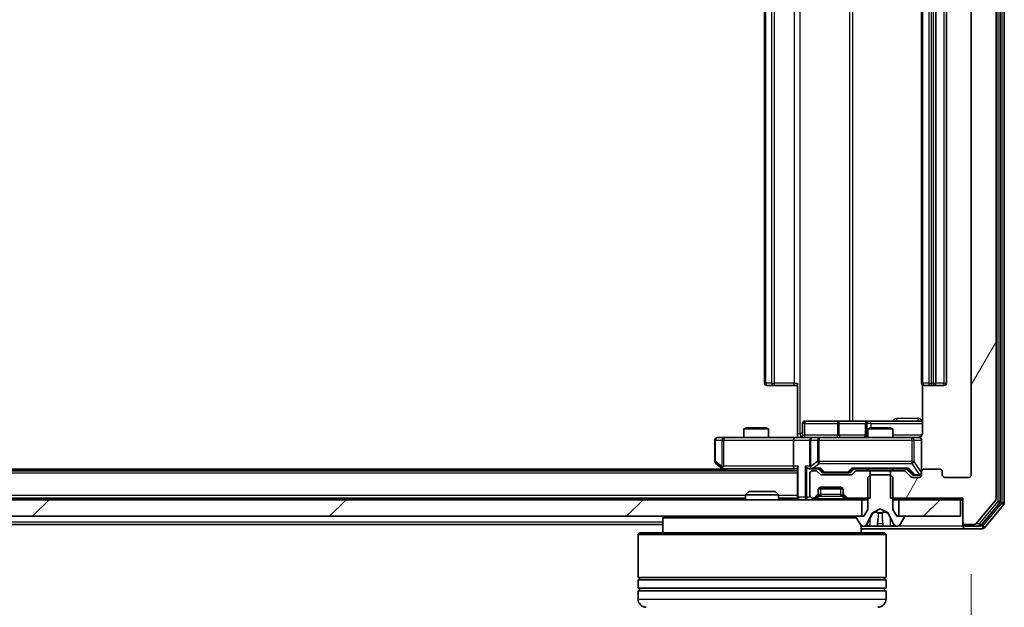
# Model space of a CAD drawing. Units: millimetres. Extents: x 0 to 10086, y 0 to 2248.
# Drawn here: x 1769 to 1888, y 211 to 282 of the extents above; entities that cross this region are included whole.
import ezdxf

# ---------------------------------------------------------------- set-up
doc = ezdxf.new("R2010")
doc.units = ezdxf.units.MM
doc.header["$LTSCALE"] = 0.666667
doc.layers.get('Defpoints').update_dxf_attribs({"lineweight": 25})
for name, color, linetype, lineweight in [('Dimension (ISO)', 7, 'Continuous', 18), ('Dimension (ISO) @ 1', 7, 'Continuous', 18), ('Visible (ISO)', 7, 'Continuous', 35), ('Visible Narrow (ISO)', 7, 'Continuous', 25)]:
    doc.layers.add(name, color=color, linetype=linetype, lineweight=lineweight)
doc.layers.add('Hatch (ISO)', color=1, linetype='Continuous', lineweight=18, true_color=0xff0000)
doc.styles.add('Note Text (TK)', font='MS PGothic.ttf')
doc.dimstyles.new('Default - Method 1b (TK)', dxfattribs={"dimscale": 0.666667, "dimtxt": 2.5, "dimasz": 2.5, "dimexe": 1, "dimexo": 1.5, "dimgap": 1, "dimtad": 1, "dimtoh": 1, "dimrnd": 1e-08, "dimdsep": 46, "dimtxsty": 'Note Text (TK)', "dimcen": 0.09, "dimdle": 5, "dimclrd": 100, "dimclre": 100, "dimclrt": 7, "dimadec": 1, "dimazin": 1, "dimtfac": 1, "dimtmove": 0, "dimatfit": 3, "dimfxl": 0, "dimtolj": 1, "dimlwd": -1, "dimlwe": -1, "dimarcsym": 0})
pattern_1 = [(45, (154.667, -64), (-17.9605, 17.9605), [])]

# ---------------------------------------------------------------- blocks, each defined once
blk = doc.blocks.new('*D32')
at = {"layer": 'Defpoints', "color": 0, "transparency": 16777216}
for p in [(1291.61, 227.35), (1883.61, 227.35), (1883.61, 131.35)]:
    blk.add_point(p, dxfattribs=at)
at = {"layer": 'Dimension (ISO)', "color": 100, "transparency": 16777216}
for p, q in [((1291.61, 215.35), (1291.61, 123.35)), ((1883.61, 215.35), (1883.61, 123.35)), ((1311.61, 131.35), (1863.61, 131.35))]:
    blk.add_line(p, q, dxfattribs=at)
for points in [[(1311.61, 134.68), (1311.61, 128.01), (1291.61, 131.35)], [(1863.61, 134.68), (1863.61, 128.01), (1883.61, 131.35)]]:
    blk.add_solid(points, dxfattribs=at)
at = {"layer": 'Dimension (ISO)', "color": 7, "transparency": 16777216, "insert": (1567.27, 149.35), "char_height": 20, "attachment_point": 4, "style": 'Note Text (TK)'}
blk.add_mtext('\\A1;592', dxfattribs=at)

msp = doc.modelspace()

# ---------------------------------------------------------------- hatches: boundary and pattern name
at = {"layer": 'Hatch (ISO)'}
h = msp.add_hatch(dxfattribs=at)
h.set_pattern_fill('ANSI31', color=256, scale=203.2, angle=14.9999778, style=0)
h.set_pattern_definition([(60, (154.667, -64), (-21.99704, 12.7), [])])
edge = h.paths.add_edge_path()
edge.add_line((1873.84162, 349.64641), (1873.84162, 346.34641))
edge.add_line((1873.84162, 346.34641), (1875.43785, 346.34641))
edge.add_ellipse((1875.43785, 346.64641), major_axis=(0.3, 0), ratio=1, start_angle=270, end_angle=315)
edge.add_line((1875.64999, 346.43427), (1876.27425, 347.05854))
edge.add_ellipse((1876.48638, 346.84641), major_axis=(0.21213, 0.21213), ratio=1, start_angle=45, end_angle=90, ccw=False)
edge.add_line((1876.48638, 347.14641), (1877.31212, 347.14641))
edge.add_ellipse((1877.31212, 346.84641), major_axis=(0.3, 0), ratio=1, start_angle=0, end_angle=90, ccw=False)
edge.add_line((1877.61212, 346.84641), (1877.61212, 346.44641))
edge.add_ellipse((1877.91212, 346.44641), major_axis=(0, -0.3), ratio=1, start_angle=270, end_angle=360)
edge.add_line((1877.91212, 346.14641), (1879.81212, 346.14641))
edge.add_ellipse((1879.81212, 346.44641), major_axis=(0.3, 0), ratio=1, start_angle=270, end_angle=360)
edge.add_line((1880.11212, 346.44641), (1880.11212, 346.84641))
edge.add_ellipse((1880.41212, 346.84641), major_axis=(0, 0.3), ratio=1, start_angle=0, end_angle=90, ccw=False)
edge.add_line((1880.41212, 347.14641), (1883.31212, 347.14641))
edge.add_ellipse((1883.31212, 346.84641), major_axis=(0.3, 0), ratio=1, start_angle=0, end_angle=90, ccw=False)
edge.add_line((1883.61212, 346.84641), (1883.61212, 227.34641))
edge.add_ellipse((1883.31212, 227.34641), major_axis=(0, -0.3), ratio=1, start_angle=0, end_angle=90, ccw=False)
edge.add_line((1883.31212, 227.04641), (1880.41212, 227.04641))
edge.add_ellipse((1880.41212, 227.34641), major_axis=(-0.3, 0), ratio=1, start_angle=0, end_angle=90, ccw=False)
edge.add_line((1880.11212, 227.34641), (1880.11212, 227.74641))
edge.add_ellipse((1879.81212, 227.74641), major_axis=(0, 0.3), ratio=1, start_angle=270, end_angle=360)
edge.add_line((1879.81212, 228.04641), (1877.91212, 228.04641))
edge.add_ellipse((1877.91212, 227.74641), major_axis=(-0.3, 0), ratio=1, start_angle=270, end_angle=360)
edge.add_line((1877.61212, 227.74641), (1877.61212, 227.34641))
edge.add_ellipse((1877.31212, 227.34641), major_axis=(0, -0.3), ratio=1, start_angle=0, end_angle=90, ccw=False)
edge.add_line((1877.31212, 227.04641), (1876.48638, 227.04641))
edge.add_ellipse((1876.48638, 227.34641), major_axis=(-0.3, 0), ratio=1, start_angle=45, end_angle=90, ccw=False)
edge.add_line((1876.27425, 227.13427), (1875.64999, 227.75854))
edge.add_ellipse((1875.43785, 227.54641), major_axis=(-0.21213, 0.21213), ratio=1, start_angle=270, end_angle=315)
edge.add_line((1875.43785, 227.84641), (1873.84162, 227.84641))
edge.add_line((1873.84162, 227.84641), (1873.84162, 224.54641))
edge.add_line((1873.84162, 224.54641), (1882.61212, 224.54641))
edge.add_line((1882.61212, 224.54641), (1882.61212, 221.64641))
edge.add_ellipse((1882.91212, 221.64641), major_axis=(0, -0.3), ratio=1, start_angle=270, end_angle=360)
edge.add_line((1882.91212, 221.34641), (1883.97161, 221.34641))
edge.add_ellipse((1883.97161, 221.64641), major_axis=(0.3, 0), ratio=1, start_angle=270, end_angle=320.1944289)
edge.add_line((1884.20207, 221.45435), (1886.54259, 224.26297))
edge.add_ellipse((1886.31212, 224.45502), major_axis=(0.19206, 0.23047), ratio=1, start_angle=270, end_angle=309.8055711)
edge.add_line((1886.61212, 224.45502), (1886.61212, 349.73779))
edge.add_ellipse((1886.31212, 349.73779), major_axis=(0, 0.3), ratio=1, start_angle=270, end_angle=309.8055711)
edge.add_line((1886.54259, 349.92985), (1884.20207, 352.73846))
edge.add_ellipse((1883.97161, 352.54641), major_axis=(-0.19206, 0.23047), ratio=1, start_angle=270, end_angle=320.1944289)
edge.add_line((1883.97161, 352.84641), (1882.91212, 352.84641))
edge.add_ellipse((1882.91212, 352.54641), major_axis=(-0.3, 0), ratio=1, start_angle=270, end_angle=360)
edge.add_line((1882.61212, 352.54641), (1882.61212, 349.64641))
edge.add_line((1882.61212, 349.64641), (1873.84162, 349.64641))
h = msp.add_hatch(dxfattribs=at)
h.set_pattern_fill('ANSI31', color=256, scale=203.2, style=0)
h.set_pattern_definition(pattern_1)
h.paths.add_polyline_path([(1870.36212, 222.34641), (1870.36212, 224.34641), (1304.86212, 224.34641), (1304.86212, 222.34641)])
h = msp.add_hatch(dxfattribs=at)
h.set_pattern_fill('ANSI31', color=256, scale=203.2, style=0)
h.set_pattern_definition(pattern_1)
h.paths.add_polyline_path([(1882.31212, 222.34641), (1882.31212, 224.34641), (1874.86212, 224.34641), (1874.86212, 222.34641)])

# ---------------------------------------------------------------- linework, layer by layer
at = {"layer": 'Visible (ISO)'}
for p, q in [((1887.61212, 223.95502), (1887.61212, 350.23779)), ((1886.61212, 224.45502), (1886.61212, 349.73779)), ((1887.11212, 224.13605), (1887.11212, 350.05677)), ((1883.61212, 346.84641), (1883.61212, 227.34641)), ((1858.61212, 335.74641), (1858.61212, 238.44641)), ((1877.61212, 335.74641), (1877.61212, 238.44641)), ((1879.31212, 238.44641), (1879.31212, 335.74641)), ((1880.61212, 238.44641), (1880.61212, 335.74641)), ((1862.61212, 232.34641), (1862.61212, 238.44641)), ((1877.70194, 238.23234), (1877.70194, 232.34641)), ((1858.9707, 238.14641), (1858.91212, 238.14641)), ((1858.9707, 238.14641), (1859.6778, 238.14641)), ((1859.81923, 238.14641), (1859.6778, 238.14641)), ((1859.81923, 238.14641), (1862.19791, 238.14641)), ((1862.61212, 238.14641), (1862.19791, 238.14641)), ((1877.9707, 238.14641), (1877.91212, 238.14641)), ((1877.9707, 238.14641), (1878.6778, 238.14641)), ((1878.81923, 238.14641), (1878.6778, 238.14641)), ((1878.81923, 238.14641), (1879.01212, 238.14641)), ((1879.01212, 238.14641), (1880.31212, 238.14641)), ((1863.21343, 232.14641), (1863.21343, 233.54641)), ((1867.44307, 233.84641), (1863.51343, 233.84641)), ((1871.11759, 233.84641), (1867.44307, 233.84641)), ((1870.81759, 233.54641), (1870.81759, 232.14641)), ((1871.28916, 233.84641), (1871.11759, 233.84641)), ((1877.70194, 233.84641), (1871.28916, 233.84641)), ((1856.41884, 233.04641), (1856.11212, 232.89304)), ((1859.11212, 232.89304), (1856.11212, 232.89304)), ((1856.11212, 231.84641), (1856.11212, 232.89304)), ((1856.41884, 233.04641), (1858.80539, 233.04641)), ((1858.80539, 233.04641), (1859.11212, 232.89304)), ((1859.11212, 231.84641), (1859.11212, 232.89304)), ((1862.61212, 232.34641), (1862.61212, 231.85415)), ((1871.41884, 233.04641), (1871.11212, 232.89304)), ((1874.11212, 232.89304), (1871.11212, 232.89304)), ((1871.11212, 231.84641), (1871.11212, 232.89304)), ((1871.41884, 233.04641), (1873.80539, 233.04641)), ((1873.80539, 233.04641), (1874.11212, 232.89304)), ((1874.11212, 231.84641), (1874.11212, 232.89304)), ((1852.61212, 231.54641), (1852.61212, 228.94641)), ((1853.67552, 231.84641), (1852.91212, 231.84641)), ((1862.23638, 231.84641), (1853.67552, 231.84641)), ((1862.11212, 231.54641), (1862.11212, 228.39641)), ((1862.23638, 231.84641), (1864.41212, 231.84641)), ((1864.11212, 231.54641), (1864.11212, 228.39641)), ((1865.23034, 231.84641), (1864.41212, 231.84641)), ((1876.42671, 231.84641), (1865.23034, 231.84641)), ((1877.31212, 231.84641), (1876.42671, 231.84641)), ((1877.61212, 227.74641), (1877.61212, 231.54641)), ((1852.73212, 228.70641), (1853.46545, 228.15641)), ((1862.61212, 227.84641), (1312.61212, 227.84641)), ((1853.61212, 228.04641), (1321.61212, 228.04641)), ((1853.46545, 228.15641), (1853.87879, 227.84641)), ((1853.67552, 228.39641), (1853.51991, 228.2408)), ((1853.64545, 228.09641), (1862.23638, 228.09641)), ((1862.23638, 228.09641), (1862.61212, 228.09641)), ((1862.61212, 228.18427), (1862.61212, 224.64641)), ((1864.03638, 228.09641), (1864.41212, 228.09641)), ((1864.11212, 227.54641), (1864.11212, 224.84641)), ((1864.41212, 228.09641), (1865.28821, 228.09641)), ((1864.78785, 227.84641), (1864.41212, 227.84641)), ((1865.32425, 227.43427), (1864.99999, 227.75854)), ((1865.52424, 227.68429), (1865.11212, 228.09641)), ((1865.73641, 227.59641), (1865.87983, 227.59641)), ((1865.87983, 227.59641), (1868.69441, 227.59641)), ((1868.69441, 227.59641), (1868.83782, 227.59641)), ((1869.05, 227.68429), (1869.46212, 228.09641)), ((1869.57425, 227.75854), (1869.24999, 227.43427)), ((1869.28602, 228.09641), (1875.93821, 228.09641)), ((1871.38262, 227.84641), (1869.78638, 227.84641)), ((1871.11212, 227.84641), (1871.11212, 228.09641)), ((1871.38262, 224.54641), (1871.38262, 227.84641)), ((1871.38262, 227.84641), (1873.84162, 227.84641)), ((1875.43785, 227.84641), (1873.84162, 227.84641)), ((1873.84162, 227.84641), (1873.84162, 224.54641)), ((1874.11212, 227.84641), (1874.11212, 228.09641)), ((1876.27425, 227.13427), (1875.64999, 227.75854)), ((1875.76212, 228.09641), (1876.47424, 227.38429)), ((1877.61212, 227.74641), (1877.61212, 227.34641)), ((1879.81212, 228.04641), (1877.91212, 228.04641)), ((1880.11212, 227.34641), (1880.11212, 227.74641)), ((1869.03785, 227.34641), (1865.53638, 227.34641)), ((1871.41212, 227.34641), (1871.11212, 227.04641)), ((1871.11212, 227.04641), (1871.11212, 223.14641)), ((1873.81212, 227.34641), (1871.41212, 227.34641)), ((1874.11212, 227.04641), (1873.81212, 227.34641)), ((1874.11212, 223.14641), (1874.11212, 227.04641)), ((1877.31212, 227.04641), (1876.48638, 227.04641)), ((1876.68641, 227.29641), (1876.82292, 227.29641)), ((1876.82292, 227.29641), (1877.31212, 227.29641)), ((1883.31212, 227.04641), (1880.41212, 227.04641)), ((1856.74153, 225.34641), (1856.31212, 224.91689)), ((1856.74153, 225.34641), (1859.8827, 225.34641)), ((1859.8827, 225.34641), (1860.31212, 224.91689)), ((1865.11212, 225.17067), (1865.11212, 225.54641)), ((1865.11212, 224.97067), (1865.11212, 225.17067)), ((1865.12928, 225.64641), (1868.09496, 225.64641)), ((1865.41212, 225.84641), (1867.81212, 225.84641)), ((1868.11212, 225.54641), (1868.11212, 225.17067)), ((1868.11212, 225.17067), (1868.11212, 224.97067)), ((1870.36212, 224.34641), (1304.86212, 224.34641)), ((1856.31212, 224.54641), (1318.91212, 224.54641)), ((1860.31212, 224.91689), (1856.31212, 224.91689)), ((1856.31212, 224.34641), (1856.31212, 224.91689)), ((1860.31212, 224.34641), (1860.31212, 224.91689)), ((1862.61212, 224.54641), (1860.31212, 224.54641)), ((1862.61212, 224.54641), (1862.61212, 224.64641)), ((1862.61212, 224.54641), (1862.61212, 224.34641)), ((1864.41212, 224.54641), (1864.48785, 224.54641)), ((1864.69999, 224.63427), (1865.02425, 224.95854)), ((1864.69999, 224.43427), (1865.02425, 224.75854)), ((1865.02425, 224.75854), (1865.0447, 224.77898)), ((1868.17954, 224.77898), (1868.19999, 224.75854)), ((1868.19999, 224.95854), (1868.52425, 224.63427)), ((1868.19999, 224.75854), (1868.52425, 224.43427)), ((1868.73638, 224.54641), (1871.38262, 224.54641)), ((1870.36212, 222.34641), (1870.36212, 224.34641)), ((1870.36212, 224.34641), (1871.11212, 224.34641)), ((1873.84162, 224.54641), (1882.61212, 224.54641)), ((1874.11212, 224.34641), (1874.86212, 224.34641)), ((1882.31212, 224.34641), (1874.86212, 224.34641)), ((1874.86212, 224.34641), (1874.86212, 222.34641)), ((1882.31212, 222.34641), (1882.31212, 224.34641)), ((1882.31212, 224.34641), (1882.61212, 224.34641)), ((1882.61212, 224.54641), (1882.61212, 221.64641)), ((1884.20207, 221.45435), (1886.54259, 224.26297)), ((1884.80122, 221.25435), (1887.04259, 223.94399)), ((1871.11212, 223.14641), (1870.61212, 222.34641)), ((1870.99994, 221.42415), (1871.64332, 222.7207)), ((1871.66464, 222.74262), (1872.61212, 223.24641)), ((1872.61212, 223.24641), (1873.5596, 222.74262)), ((1873.58092, 222.7207), (1874.22429, 221.42415)), ((1874.61212, 222.34641), (1874.11212, 223.14641)), ((1885.20207, 220.95435), (1887.54259, 223.76297)), ((1304.86212, 222.34641), (1870.36212, 222.34641)), ((1846.51212, 222.34641), (1846.31212, 222.14641)), ((1869.72111, 222.14641), (1846.31212, 222.14641)), ((1846.31212, 222.14641), (1846.31212, 220.34641)), ((1869.71212, 222.24641), (1869.71212, 222.20569)), ((1869.74443, 222.0967), (1870.30297, 221.23741)), ((1870.61212, 222.34641), (1869.81212, 222.34641)), ((1875.41212, 222.34641), (1874.61212, 222.34641)), ((1874.86212, 222.34641), (1882.31212, 222.34641)), ((1874.92127, 221.23741), (1875.47981, 222.0967)), ((1875.51212, 222.20569), (1875.51212, 222.24641)), ((1882.61212, 221.64641), (1882.61212, 221.44641)), ((1846.31212, 221.34641), (1589.99212, 221.34641)), ((1843.51212, 220.34641), (1843.31212, 220.14641)), ((1843.51212, 220.34641), (1873.11212, 220.34641)), ((1870.31212, 221.22448), (1870.31212, 220.34641)), ((1870.31212, 220.84641), (1882.91212, 220.84641)), ((1870.47066, 221.14641), (1870.55206, 221.14641)), ((1870.55206, 221.14641), (1870.58939, 221.14641)), ((1870.58939, 221.14641), (1871.36892, 221.14641)), ((1872.20807, 221.14641), (1871.36892, 221.14641)), ((1872.20807, 221.14641), (1872.22167, 221.14641)), ((1872.22167, 221.14641), (1873.00256, 221.14641)), ((1873.00256, 221.14641), (1873.01617, 221.14641)), ((1873.85532, 221.14641), (1873.01617, 221.14641)), ((1873.11212, 220.34641), (1873.31212, 220.14641)), ((1873.85532, 221.14641), (1874.63484, 221.14641)), ((1874.63484, 221.14641), (1874.67218, 221.14641)), ((1874.67218, 221.14641), (1874.75358, 221.14641)), ((1882.61212, 221.14641), (1882.61212, 221.44641)), ((1882.91212, 221.34641), (1883.97161, 221.34641)), ((1882.91212, 221.14641), (1884.57075, 221.14641)), ((1882.91212, 220.84641), (1884.97161, 220.84641)), ((1873.31212, 220.14641), (1843.31212, 220.14641)), ((1843.31212, 220.14641), (1843.31212, 214.94641)), ((1873.31212, 220.14641), (1873.31212, 214.94641)), ((1873.31212, 214.94641), (1843.31212, 214.94641)), ((1843.31212, 214.64641), (1873.31212, 214.64641)), ((1843.31212, 214.64641), (1843.31212, 213.64641)), ((1843.51212, 214.64641), (1843.51212, 214.94641)), ((1873.11212, 214.64641), (1873.11212, 214.94641)), ((1873.31212, 214.64641), (1873.31212, 213.64641)), ((1873.31212, 213.64641), (1843.31212, 213.64641)), ((1843.31212, 213.34641), (1873.31212, 213.34641)), ((1843.31212, 213.34641), (1843.31212, 212.34641)), ((1843.51212, 213.34641), (1843.51212, 213.64641)), ((1873.11212, 213.34641), (1873.11212, 213.64641)), ((1873.31212, 213.34641), (1873.31212, 212.34641))]:
    msp.add_line(p, q, dxfattribs=at)
for centre, radius, start, end in [((1858.91212, 238.44641), 0.3, 180, 270), ((1877.91212, 238.44641), 0.3, 180, 270), ((1879.01212, 238.44641), 0.3, 270, 0), ((1880.31212, 238.44641), 0.3, 270, 0), ((1863.51343, 233.54641), 0.3, 90, 180), ((1871.11759, 233.54641), 0.3, 90, 180), ((1852.91212, 231.54641), 0.3, 90, 180), ((1862.91343, 232.14641), 0.3, 270, 0), ((1864.41212, 231.54641), 0.3, 90, 180), ((1870.51759, 232.14641), 0.3, 270, 0), ((1877.11212, 232.34641), 0.5, 270, 284.4755159), ((1877.31212, 231.54641), 0.3, 0, 90), ((1852.91212, 228.94641), 0.3, 180, 233.1301024), ((1853.64545, 228.39641), 0.3, 233.1301024, 246.562016), ((1853.64545, 228.39641), 0.3, 246.5620153, 270), ((1864.41212, 228.39641), 0.3, 180, 211.2444547), ((1864.41212, 227.54641), 0.3, 90, 180), ((1864.41212, 228.39641), 0.3, 246.5620158, 270), ((1864.78785, 227.54641), 0.3, 45, 90), ((1869.78638, 227.54641), 0.3, 90, 135), ((1875.43785, 227.54641), 0.3, 45, 90), ((1877.31212, 227.59641), 0.3, 270, 0), ((1877.91212, 227.74641), 0.3, 90, 180), ((1879.81212, 227.74641), 0.3, 0, 90), ((1865.53638, 227.64641), 0.3, 225, 270), ((1869.03785, 227.64641), 0.3, 270, 315), ((1876.48638, 227.34641), 0.3, 225, 270), ((1877.31212, 227.34641), 0.3, 270, 0), ((1880.41212, 227.34641), 0.3, 180, 270), ((1883.31212, 227.34641), 0.3, 270, 0), ((1864.81212, 225.17067), 0.3, 315, 0), ((1865.41212, 225.54641), 0.3, 90, 180), ((1867.81212, 225.54641), 0.3, 0, 90), ((1868.41212, 225.17067), 0.3, 180, 225), ((1862.91212, 224.64641), 0.3, 180, 270), ((1864.41212, 224.84641), 0.3, 180, 270), ((1864.48785, 224.84641), 0.3, 270, 315), ((1864.48785, 224.64641), 0.3, 270, 315), ((1864.81212, 224.97067), 0.3, 315, 0), ((1868.41212, 224.97067), 0.3, 180, 225), ((1868.73638, 224.84641), 0.3, 225, 270), ((1868.73638, 224.64641), 0.3, 225, 270), ((1886.31212, 224.45502), 0.3, 320.1944289, 0), ((1886.81212, 224.13605), 0.3, 320.1944289, 0), ((1887.31212, 223.95502), 0.3, 320.1944289, 0), ((1871.68811, 222.69847), 0.05, 118, 153.6082968), ((1873.53613, 222.69847), 0.05, 26.3917032, 62), ((1869.81212, 222.24641), 0.1, 90, 180), ((1869.91212, 222.20569), 0.2, 180, 213.0238676), ((1875.41212, 222.24641), 0.1, 0, 90), ((1875.31212, 222.20569), 0.2, 326.9761324, 0), ((1882.91212, 221.64641), 0.3, 180, 270), ((1870.47066, 221.34641), 0.2, 213.0238676, 270), ((1870.55206, 221.64641), 0.5, 270, 333.6082968), ((1874.67218, 221.64641), 0.5, 206.3917032, 270), ((1874.75358, 221.34641), 0.2, 270, 326.9761324), ((1882.91212, 221.44641), 0.3, 180, 270), ((1882.91212, 221.14641), 0.3, 180, 270), ((1883.97161, 221.64641), 0.3, 270, 320.1944289), ((1884.57075, 221.44641), 0.3, 270, 320.1944289), ((1884.97161, 221.14641), 0.3, 270, 320.1944289), ((1844.31212, 212.34641), 1, 180, 270), ((1872.31212, 212.34641), 1, 270, 0)]:
    msp.add_arc(centre, radius, start, end, dxfattribs=at)
for centre, major_axis, ratio, start_param, end_param in [((1862.23638, 231.54641), (0, -0.3), 0.414213562, 3.141592654, 4.71238898), ((1853.67552, 228.37386), (0.24115, -0.48229), 0.37002441, 4.529445413, 4.804172247), ((1862.23638, 228.39641), (0, -0.3), 0.414213562, 4.71238898, 6.283185307), ((1862.91212, 228.39641), (-0.27716, -0.27716), 0.414213562, 5.105088062, 5.890486225), ((1863.73638, 228.39641), (-0.27716, 0.27716), 0.414213562, 1.178097245, 1.963495408), ((1864.03638, 228.39641), (-0.42426, 0), 0.707106781, 0.785398163, 1.570796327), ((1864.41212, 228.37386), (-0.25155, -0.48303), 0.33843751, 4.886842848, 5.161569682), ((1864.44434, 228.39641), (-0.64874, -0.20444), 0.33843751, 1.230115039, 1.464546153), ((1865.39135, 228.39641), (0.12456, 0.29583), 0.400410446, 3.308617269, 3.952118378), ((1865.73641, 227.89641), (-0.30004, 0), 0.999850756, 0.785323536, 1.570796327), ((1868.83782, 227.89641), (0.30004, 0), 0.999850756, 4.71238898, 5.497861771), ((1869.18289, 228.39641), (-0.12456, 0.29583), 0.400410446, 2.331066929, 2.974568038), ((1876.04135, 228.39641), (0.12456, 0.29583), 0.400410446, 3.308617269, 3.952118378), ((1876.68641, 227.59641), (-0.30004, 0), 0.999850756, 0.785323536, 1.570796327)]:
    msp.add_ellipse(centre, major_axis=major_axis, ratio=ratio, start_param=start_param, end_param=end_param, dxfattribs=at)
for points, knots in [([(1877.70194, 232.34641), (1877.70194, 232.28616), (1877.68675, 232.21547), (1877.63729, 232.10243), (1877.59331, 232.04072), (1877.50045, 231.95207), (1877.43446, 231.90994), (1877.36051, 231.88036), (1877.34634, 231.87546), (1877.33168, 231.87104)], [0.1514440253, 0.1514440253, 0.1514440253, 0.1514440253, 0.16951832421, 0.16951832421, 0.18846211876, 0.18846211876, 0.20803374333, 0.20803374333, 0.2123567103, 0.2123567103, 0.2123567103, 0.2123567103]), ([(1861.44957, 231.84641), (1861.60996, 231.84641), (1861.77011, 231.85867), (1862.15742, 231.87506), (1862.38515, 231.86994), (1862.61212, 231.85821)], [0, 0, 0, 0, 0.0481161992, 0.0481161992, 0.1162963422, 0.1162963422, 0.1162963422, 0.1162963422]), ([(1877.23716, 231.86226), (1877.26611, 231.86987), (1877.29662, 231.87274), (1877.35728, 231.86949), (1877.38814, 231.86308), (1877.44792, 231.84099), (1877.47739, 231.82435), (1877.52686, 231.78348), (1877.54789, 231.75932), (1877.5816, 231.70617), (1877.59461, 231.67645), (1877.60671, 231.63009), (1877.60954, 231.614), (1877.61134, 231.59397), (1877.61161, 231.59008), (1877.61194, 231.58327), (1877.61203, 231.58034), (1877.61209, 231.57663), (1877.6121, 231.57581), (1877.61211, 231.5749), (1877.61211, 231.57474), (1877.61212, 231.57444), (1877.61212, 231.5743), (1877.61212, 231.57393), (1877.61212, 231.57375), (1877.61212, 231.57313), (1877.61212, 231.57311), (1877.61212, 231.57296), (1877.61212, 231.57292), (1877.61212, 231.57279), (1877.61212, 231.57276), (1877.61212, 231.5726), (1877.61212, 231.57248), (1877.61212, 231.57178), (1877.61212, 231.57083), (1877.61212, 231.56553), (1877.61212, 231.55764), (1877.61212, 231.54895), (1877.61212, 231.54641), (1877.61212, 231.54641)], [0.0000052177, 0.0000052177, 0.0000052177, 0.0000052177, 0.0089841274, 0.0089841274, 0.0182304003, 0.0182304003, 0.0281043458, 0.0281043458, 0.0374806909, 0.0374806909, 0.0469882096, 0.0469882096, 0.0518555424, 0.0518555424, 0.0530245017, 0.0530245017, 0.0539014168, 0.0539014168, 0.0541447464, 0.0541447464, 0.0542004187, 0.0542004187, 0.0542562532, 0.0542562532, 0.0543696591, 0.0543696591, 0.0548228048, 0.0548228048, 0.0552664963, 0.0552664963, 0.0565973979, 0.0565973979, 0.060589955, 0.060589955, 0.0725682326, 0.0725682326, 0.108505372, 0.108505372, 0.129217314, 0.129217314, 0.129217314, 0.129217314]), ([(1853.52613, 228.12116), (1853.52507, 228.12392), (1853.52405, 228.12676), (1853.51908, 228.14353), (1853.51629, 228.16501), (1853.51619, 228.20197), (1853.51752, 228.22167), (1853.51991, 228.2408)], [0.25088675748, 0.25088675748, 0.25088675748, 0.25088675748, 0.25287796936, 0.25287796936, 0.26195841823, 0.26195841823, 0.26838803202, 0.26838803202, 0.26838803202, 0.26838803202]), ([(1864.29279, 228.12116), (1864.28726, 228.12357), (1864.28177, 228.12614), (1864.24786, 228.14335), (1864.22161, 228.16272), (1864.18428, 228.19993), (1864.16798, 228.2208), (1864.15563, 228.2408)], [0.38103121919, 0.38103121919, 0.38103121919, 0.38103121919, 0.38274190298, 0.38274190298, 0.39176165425, 0.39176165425, 0.39855363814, 0.39855363814, 0.39855363814, 0.39855363814]), ([(1870.85341, 221.22939), (1870.77205, 221.17611), (1870.68085, 221.14685), (1870.59127, 221.14641), (1870.59033, 221.14641), (1870.58939, 221.14641)], [0, 0, 0, 0, 0.03205597372, 0.03205597372, 0.03239430317, 0.03239430317, 0.03239430317, 0.03239430317]), ([(1870.58939, 221.14641), (1870.59042, 221.14641), (1870.59145, 221.14641), (1870.60187, 221.14643), (1870.61128, 221.1466), (1870.6207, 221.14692)], [-0.032394303167, -0.032394303167, -0.032394303167, -0.032394303167, -0.032055973721, -0.032055973721, -0.028972758337, -0.028972758337, -0.028972758337, -0.028972758337]), ([(1872.22276, 221.14642), (1872.22262, 221.14642), (1872.22247, 221.14641), (1872.22211, 221.14641), (1872.22189, 221.14641), (1872.22167, 221.14641)], [-0.0002305990761, -0.0002305990761, -0.0002305990761, -0.0002305990761, 0, 0, 0.0003383294466, 0.0003383294466, 0.0003383294466, 0.0003383294466]), ([(1872.22276, 221.14641), (1872.22283, 221.14641), (1872.2229, 221.14641), (1872.22327, 221.14642), (1872.22358, 221.14642), (1872.22389, 221.14643)], [-0.0000542496569, -0.0000542496569, -0.0000542496569, -0.0000542496569, 0, 0, 0.0002415179139, 0.0002415179139, 0.0002415179139, 0.0002415179139]), ([(1872.91266, 221.22939), (1872.9147, 221.17611), (1872.96068, 221.14685), (1873.0017, 221.14641), (1873.00213, 221.14641), (1873.00256, 221.14641)], [0, 0, 0, 0, 0.03205597372, 0.03205597372, 0.03239430317, 0.03239430317, 0.03239430317, 0.03239430317]), ([(1873.00256, 221.14641), (1873.00235, 221.14641), (1873.00213, 221.14641), (1872.99996, 221.14643), (1872.99798, 221.1466), (1872.996, 221.14692)], [-0.032394303167, -0.032394303167, -0.032394303167, -0.032394303167, -0.032055973721, -0.032055973721, -0.028972758337, -0.028972758337, -0.028972758337, -0.028972758337]), ([(1874.62965, 221.14642), (1874.63035, 221.14642), (1874.63105, 221.14641), (1874.63278, 221.14641), (1874.63381, 221.14641), (1874.63484, 221.14641)], [-0.0002305990761, -0.0002305990761, -0.0002305990761, -0.0002305990761, 0, 0, 0.0003383294466, 0.0003383294466, 0.0003383294466, 0.0003383294466]), ([(1874.63484, 221.14641), (1874.63391, 221.14641), (1874.63297, 221.14641), (1874.63137, 221.14642), (1874.6307, 221.14642), (1874.63003, 221.14643)], [-0.0003383294466, -0.0003383294466, -0.0003383294466, -0.0003383294466, 0, 0, 0.000241517914, 0.000241517914, 0.000241517914, 0.000241517914])]:
    msp.add_open_spline(points, degree=3, knots=knots, dxfattribs=at)
for points in [[(1870.6207, 221.14692), (1870.70927, 221.14987), (1870.79909, 221.16556), (1870.87973, 221.19205)], [(1872.996, 221.14692), (1872.97739, 221.14987), (1872.95873, 221.16556), (1872.95782, 221.19205)]]:
    msp.add_open_spline(points, degree=3, dxfattribs=at)
at = {"layer": 'Visible Narrow (ISO)'}
for p, q in [((1887.31212, 350.23779), (1887.31212, 223.95502)), ((1886.81212, 350.05677), (1886.81212, 224.13605)), ((1862.90501, 232.34641), (1862.90501, 341.84641)), ((1868.883, 340.34641), (1868.883, 233.84641)), ((1869.28731, 233.84641), (1869.28731, 340.34641)), ((1858.75857, 238.44641), (1858.75857, 335.74641)), ((1859.46567, 335.74641), (1859.46567, 238.44641)), ((1859.81923, 238.44641), (1859.81923, 335.74641)), ((1862.19791, 335.74641), (1862.19791, 238.44641)), ((1877.75857, 238.44641), (1877.75857, 335.74641)), ((1878.46567, 335.74641), (1878.46567, 238.44641)), ((1878.81923, 238.44641), (1878.81923, 335.74641)), ((1879.01212, 335.74641), (1879.01212, 238.44641)), ((1880.31212, 335.74641), (1880.31212, 238.44641)), ((1858.61212, 238.44641), (1858.75857, 238.44641)), ((1859.46567, 238.44641), (1858.75857, 238.44641)), ((1859.46567, 238.44641), (1859.81923, 238.44641)), ((1859.81923, 238.14641), (1859.81923, 238.44641)), ((1862.19791, 238.44641), (1859.81923, 238.44641)), ((1862.19791, 238.14641), (1862.19791, 238.44641)), ((1862.19791, 238.44641), (1862.61212, 238.44641)), ((1877.61212, 238.44641), (1877.75857, 238.44641)), ((1878.46567, 238.44641), (1877.75857, 238.44641)), ((1878.46567, 238.44641), (1878.81923, 238.44641)), ((1879.01212, 238.44641), (1878.81923, 238.44641)), ((1878.81923, 238.14641), (1878.81923, 238.44641)), ((1879.01212, 238.44641), (1879.01212, 238.14641)), ((1879.01212, 238.44641), (1879.31212, 238.44641)), ((1880.31212, 238.44641), (1879.31212, 238.44641)), ((1880.31212, 238.44641), (1880.31212, 238.14641)), ((1880.31212, 238.44641), (1880.61212, 238.44641)), ((1863.50034, 233.54641), (1863.21343, 233.54641)), ((1863.50034, 232.14641), (1863.50034, 233.54641)), ((1863.50034, 233.54641), (1867.42999, 233.54641)), ((1867.65521, 233.54641), (1867.42999, 233.54641)), ((1867.42999, 233.54641), (1867.42999, 232.14641)), ((1867.65521, 233.54641), (1870.81759, 233.54641)), ((1867.65521, 232.14641), (1867.65521, 233.54641)), ((1870.81788, 233.54641), (1870.81759, 233.54641)), ((1870.81788, 233.54641), (1870.98945, 233.54641)), ((1870.81788, 232.14641), (1870.81788, 233.54641)), ((1871.5013, 233.54641), (1870.98945, 233.54641)), ((1870.98945, 233.54641), (1870.98945, 232.14641)), ((1871.5013, 233.04641), (1871.5013, 233.54641)), ((1871.5013, 233.54641), (1877.70194, 233.54641)), ((1877.25706, 234.14641), (1874.62697, 234.14641)), ((1862.61212, 232.34641), (1862.90501, 232.34641)), ((1863.21343, 232.34641), (1862.90501, 232.34641)), ((1852.69277, 231.54641), (1852.61212, 231.54641)), ((1852.69277, 228.94641), (1852.69277, 231.54641)), ((1852.69277, 231.54641), (1853.45616, 231.54641)), ((1853.67552, 231.54641), (1853.45616, 231.54641)), ((1853.45616, 231.54641), (1853.45616, 228.37386)), ((1853.67552, 231.84641), (1853.67552, 231.54641)), ((1853.67552, 231.54641), (1862.11212, 231.54641)), ((1853.67552, 228.39641), (1853.67552, 231.54641)), ((1862.11212, 231.54641), (1864.11212, 231.54641)), ((1863.21343, 232.14641), (1863.50034, 232.14641)), ((1867.42999, 232.14641), (1863.50034, 232.14641)), ((1864.20746, 231.54641), (1864.11212, 231.54641)), ((1864.20746, 228.37386), (1864.20746, 231.54641)), ((1864.20746, 231.54641), (1865.02568, 231.54641)), ((1865.23034, 231.54641), (1865.02568, 231.54641)), ((1865.02568, 231.54641), (1865.02568, 228.94641)), ((1865.23034, 231.84641), (1865.23034, 231.54641)), ((1865.23034, 228.94641), (1865.23034, 231.54641)), ((1865.23034, 231.54641), (1876.42671, 231.54641)), ((1867.42999, 232.14641), (1867.65521, 232.14641)), ((1870.81759, 232.14641), (1867.65521, 232.14641)), ((1870.81759, 232.14641), (1870.81788, 232.14641)), ((1870.98945, 232.14641), (1870.81788, 232.14641)), ((1870.98945, 232.14641), (1871.11212, 232.14641)), ((1877.65627, 232.14641), (1874.11212, 232.14641)), ((1876.42671, 231.54641), (1876.42671, 231.84641)), ((1876.69504, 231.54641), (1876.42671, 231.54641)), ((1876.42671, 231.54641), (1876.42671, 228.94641)), ((1876.69504, 228.94641), (1876.69504, 231.54641)), ((1876.69504, 231.54641), (1877.58045, 231.54641)), ((1877.61212, 231.54641), (1877.58045, 231.54641)), ((1877.58045, 231.54641), (1877.58045, 227.61829)), ((1852.61212, 228.94641), (1852.69277, 228.94641)), ((1853.45616, 228.37386), (1852.69277, 228.94641)), ((1865.02568, 228.94641), (1864.20746, 228.37386)), ((1864.44434, 228.15641), (1865.23034, 228.70641)), ((1865.23034, 228.94641), (1865.02568, 228.94641)), ((1865.23034, 228.70641), (1865.23034, 228.94641)), ((1876.42671, 228.94641), (1865.23034, 228.94641)), ((1865.23034, 228.70641), (1876.42671, 228.70641)), ((1876.42671, 228.70641), (1876.42671, 228.94641)), ((1876.42671, 228.94641), (1876.69504, 228.94641)), ((1876.42671, 228.70641), (1877.31212, 227.37829)), ((1877.58045, 227.61829), (1876.69504, 228.94641)), ((1862.61212, 227.54641), (1312.61212, 227.54641)), ((1862.11212, 228.39641), (1853.67552, 228.39641)), ((1854.0923, 227.84641), (1853.75897, 228.09641)), ((1862.69999, 228.39641), (1862.11212, 228.39641)), ((1862.69999, 224.64641), (1862.69999, 228.39641)), ((1863.52425, 228.39641), (1863.52425, 224.64641)), ((1864.11212, 228.39641), (1863.52425, 228.39641)), ((1863.73638, 224.64641), (1863.73638, 228.18427)), ((1865.39135, 228.15641), (1864.44434, 228.15641)), ((1865.26509, 228.09641), (1865.66771, 227.68429)), ((1865.87983, 227.65641), (1865.39135, 228.15641)), ((1865.66771, 227.68429), (1865.52424, 227.68429)), ((1865.87983, 227.65641), (1865.87983, 227.59641)), ((1868.69441, 227.65641), (1865.87983, 227.65641)), ((1869.18289, 228.15641), (1868.69441, 227.65641)), ((1868.69441, 227.59641), (1868.69441, 227.65641)), ((1868.90653, 227.68429), (1869.30915, 228.09641)), ((1869.05, 227.68429), (1868.90653, 227.68429)), ((1876.04135, 228.15641), (1869.18289, 228.15641)), ((1875.91509, 228.09641), (1876.6108, 227.38429)), ((1876.82292, 227.35641), (1876.04135, 228.15641)), ((1877.58045, 227.61829), (1877.61212, 227.61829)), ((1876.6108, 227.38429), (1876.47424, 227.38429)), ((1876.82292, 227.35641), (1876.82292, 227.29641)), ((1877.31212, 227.35641), (1876.82292, 227.35641)), ((1877.31212, 227.37829), (1877.31212, 227.35641)), ((1877.31212, 227.29641), (1877.31212, 227.35641)), ((1865.41212, 224.97067), (1865.41212, 225.64641)), ((1867.81212, 225.64641), (1867.81212, 224.97067)), ((1856.31212, 224.84641), (1318.91212, 224.84641)), ((1862.61212, 224.84641), (1860.31212, 224.84641)), ((1862.61212, 224.64641), (1862.69999, 224.64641)), ((1863.52425, 224.64641), (1862.69999, 224.64641)), ((1863.52425, 224.64641), (1863.73638, 224.64641)), ((1864.18851, 224.64641), (1863.73638, 224.64641)), ((1863.73638, 224.64641), (1863.73638, 224.34641)), ((1864.48785, 224.54641), (1864.48785, 224.34641)), ((1864.57494, 224.55932), (1864.69999, 224.43427)), ((1864.91212, 224.43427), (1865.25683, 224.77898)), ((1868.31212, 224.43427), (1864.91212, 224.43427)), ((1864.91212, 224.34641), (1864.91212, 224.43427)), ((1865.02425, 224.75854), (1864.92425, 224.85854)), ((1865.03573, 224.97067), (1865.11212, 224.97067)), ((1865.12234, 224.99111), (1865.11212, 224.97067)), ((1867.81212, 224.97067), (1865.41212, 224.97067)), ((1865.41212, 224.97067), (1865.41212, 224.75854)), ((1865.41212, 224.75854), (1867.81212, 224.75854)), ((1867.81212, 224.97067), (1867.81212, 224.75854)), ((1868.31212, 224.43427), (1867.96741, 224.77898)), ((1868.11212, 224.97067), (1868.1019, 224.99111)), ((1868.11212, 224.97067), (1868.18851, 224.97067)), ((1868.29999, 224.85854), (1868.19999, 224.75854)), ((1868.31212, 224.34641), (1868.31212, 224.43427)), ((1868.52425, 224.43427), (1868.6493, 224.55932)), ((1868.73638, 224.34641), (1868.73638, 224.54641)), ((1886.81212, 224.13605), (1884.57075, 221.44641)), ((1887.31212, 223.95502), (1884.97161, 221.14641)), ((1887.11212, 224.13605), (1886.81212, 224.13605)), ((1886.81212, 224.13605), (1887.04259, 223.94399)), ((1887.61212, 223.95502), (1887.31212, 223.95502)), ((1887.31212, 223.95502), (1887.54259, 223.76297)), ((1871.64332, 222.7207), (1871.67521, 222.7207)), ((1871.69583, 222.74262), (1871.66464, 222.74262)), ((1872.36559, 222.7207), (1872.85865, 222.7207)), ((1872.85322, 222.74262), (1872.37102, 222.74262)), ((1873.5596, 222.74262), (1873.52841, 222.74262)), ((1873.54903, 222.7207), (1873.58092, 222.7207)), ((1846.31212, 221.64641), (1590.18712, 221.64641)), ((1871.06916, 221.40629), (1871.37106, 222.02237)), ((1871.36979, 221.19205), (1871.37106, 222.02237)), ((1872.25787, 221.19205), (1872.3305, 222.02237)), ((1872.3305, 222.02237), (1872.28186, 221.40629)), ((1872.94238, 221.40629), (1872.89374, 222.02237)), ((1872.96637, 221.19205), (1872.89374, 222.02237)), ((1873.85318, 222.02237), (1874.15508, 221.40629)), ((1873.85445, 221.19205), (1873.85318, 222.02237)), ((1870.47066, 221.14641), (1870.31212, 221.14641)), ((1871.36979, 221.19205), (1870.87973, 221.19205)), ((1871.02596, 221.42415), (1870.99994, 221.42415)), ((1871.36979, 221.19205), (1872.25787, 221.19205)), ((1872.26642, 221.19205), (1872.25787, 221.19205)), ((1872.90059, 221.42415), (1872.32365, 221.42415)), ((1872.96637, 221.19205), (1872.95782, 221.19205)), ((1872.96637, 221.19205), (1873.85445, 221.19205)), ((1874.3445, 221.19205), (1873.85445, 221.19205)), ((1874.22429, 221.42415), (1874.19828, 221.42415)), ((1882.61212, 221.14641), (1874.75358, 221.14641)), ((1882.61212, 221.44641), (1882.68851, 221.44641)), ((1882.91212, 221.34641), (1882.91212, 221.14641)), ((1884.57075, 221.44641), (1884.19521, 221.44641)), ((1884.57075, 221.44641), (1884.57075, 221.14641)), ((1884.80122, 221.25435), (1884.57075, 221.44641)), ((1884.97161, 221.14641), (1884.57075, 221.14641)), ((1884.97161, 221.14641), (1884.97161, 220.84641)), ((1885.20207, 220.95435), (1884.97161, 221.14641)), ((1843.31212, 212.34641), (1873.31212, 212.34641))]:
    msp.add_line(p, q, dxfattribs=at)
for centre, radius, start, end in [((1865.87983, 227.89641), 0.29998, 225, 270.0042765), ((1876.82292, 227.59641), 0.29998, 225, 270.0042765), ((1865.41212, 225.35854), 0.6, 255, 270), ((1867.81212, 225.35854), 0.6, 270, 285)]:
    msp.add_arc(centre, radius, start, end, dxfattribs=at)
for centre, major_axis, ratio, start_param, end_param in [((1858.9707, 238.44641), (0, -0.3), 0.707106781, 4.71238898, 6.283185307), ((1859.6778, 238.44641), (0, -0.3), 0.707106781, 4.71238898, 6.283185307), ((1877.9707, 238.44641), (0, -0.3), 0.707106781, 4.71238898, 6.283185307), ((1878.6778, 238.44641), (0, -0.3), 0.707106781, 4.71238898, 6.283185307), ((1863.51343, 233.54641), (0, 0.3), 0.043619387, 0, 1.570796327), ((1867.44307, 233.54641), (0, 0.3), 0.043619387, 0, 1.570796327), ((1867.44307, 233.54641), (0, 0.3), 0.707106781, 4.71238898, 6.283185307), ((1871.11759, 233.54641), (0, 0.3), 0.999048222, 0, 1.570796327), ((1871.28916, 233.54641), (0, 0.3), 0.999048222, 0, 1.570796327), ((1871.28916, 233.54641), (0, 0.3), 0.707106781, 4.71238898, 6.283185307), ((1874.49943, 234.14641), (0, -0.3), 0.425142657, 0, 1.570796327), ((1877.08169, 234.14641), (0, -0.3), 0.584541674, 0, 1.570796327), ((1863.25857, 232.34641), (0, 0.5), 0.707106781, 1.570796327, 2.651096491), ((1852.91212, 231.54641), (0, 0.3), 0.73117683, 0, 1.570796327), ((1853.67552, 231.54641), (0, 0.3), 0.73117683, 0, 1.570796327), ((1863.48726, 232.14641), (0, -0.3), 0.043619387, 0, 1.570796327), ((1864.41212, 231.54641), (0, 0.3), 0.682187982, 0, 1.570796327), ((1865.23034, 231.54641), (0, 0.3), 0.682187982, 0, 1.570796327), ((1867.4169, 232.14641), (0, -0.3), 0.043619387, 0, 1.570796327), ((1867.86734, 232.14641), (0, -0.3), 0.707106781, 4.71238898, 6.283185307), ((1870.51816, 232.14641), (0, -0.3), 0.999048222, 0, 1.570796327), ((1870.68973, 232.14641), (0, -0.3), 0.999048222, 0, 1.570796327), ((1876.42671, 231.54641), (0, 0.3), 0.894427191, 4.71238898, 6.283185307), ((1877.31212, 231.54641), (0, 0.3), 0.894427191, 4.71238898, 6.283185307), ((1852.91212, 228.94641), (-0.18, -0.24), 0.650925377, 5.166547287, 6.283185307), ((1865.23034, 228.94641), (0.172, -0.2458), 0.607313377, 4.310545831, 5.427183851), ((1876.42671, 228.94641), (0.24962, 0.16641), 0.742781353, 4.252598723, 5.551737926), ((1865.87983, 227.89641), (-0.21459, -0.20965), 0.690167375, 0.016883279, 0.97755034), ((1868.69441, 227.89641), (0, -0.3), 0.999850756, 0, 0.785472791), ((1868.69441, 227.89641), (0.21459, -0.20965), 0.690167375, 5.305634967, 6.266302028), ((1877.31212, 227.61829), (-0.24962, -0.16641), 0.742781353, 1.111006069, 2.410145272), ((1877.31212, 227.61829), (0.3, 0), 0.8, 4.71238898, 6.283185307), ((1877.31212, 227.59641), (0.3, 0), 0.8, 4.71238898, 6.283185307), ((1876.82292, 227.59641), (-0.21459, -0.20965), 0.690167375, 0.016883279, 0.97755034), ((1862.91212, 224.64641), (0, -0.3), 0.707106781, 4.71238898, 6.283185307), ((1863.73638, 224.64641), (0, -0.3), 0.707106781, 4.71238898, 6.283185307), ((1865.33638, 224.64641), (-0.64756, -0.23445), 0.109552401, 6.053417044, 7.100614595), ((1864.83256, 224.99111), (0.21213, -0.21213), 0.935113127, 0, 0.818916913), ((1865.41212, 224.72214), (0.36885, -0.05425), 0.100172991, 2.020046384, 3.067243935), ((1865.41212, 224.72214), (-0.27513, 0.28896), 0.413861864, 5.384207694, 6.431405245), ((1865.25683, 224.99111), (0.07765, 0.28978), 0.250562807, 3.960509566, 4.779426479), ((1865.41212, 225.57067), (0, -0.6), 0.5, 6.021385919, 6.283185307), ((1867.81212, 225.57067), (0, -0.6), 0.5, 0, 0.261799388), ((1867.81212, 224.72214), (0.27513, 0.28896), 0.413861864, 6.13496537, 7.182162921), ((1867.96741, 224.99111), (-0.07765, 0.28978), 0.250562807, 1.503758829, 2.322675741), ((1867.81212, 224.72214), (0.36885, 0.05425), 0.100172991, 0.074348718, 1.121546269), ((1868.39167, 224.99111), (-0.21213, -0.21213), 0.935113127, 5.464268395, 6.283185307), ((1867.88785, 224.64641), (0.64756, -0.23445), 0.109552401, 5.465756019, 6.51295357), ((1871.71853, 222.69847), (0, -0.05), 0.967081675, 3.630284856, 4.251766882), ((1871.71853, 222.69847), (-0.04401, 0.02373), 0.087041192, 0.230858303, 1.228469129), ((1871.71853, 222.69847), (-0.02134, 0.04522), 0.271953986, 0.124464681, 1.347416363), ((1872.37699, 222.69847), (-0.04169, -0.02761), 0.870267506, 4.314069266, 5.537020948), ((1872.37699, 222.69847), (-0.04976, -0.00494), 0.47282576, 4.896346098, 5.893956926), ((1872.37699, 222.69847), (0, 0.05), 0.254466174, 0.48869219, 1.11017421), ((1872.84725, 222.69847), (0, -0.05), 0.254466176, 2.031418438, 2.652900464), ((1872.84725, 222.69847), (-0.04169, 0.02761), 0.870267506, 3.887757012, 5.110708694), ((1872.84725, 222.69847), (0.04976, -0.00494), 0.472825755, 0.389228384, 1.386839209), ((1873.50571, 222.69847), (0.02134, 0.04522), 0.271953986, 4.935768944, 6.158720626), ((1873.50571, 222.69847), (0.04401, 0.02373), 0.087041187, 5.054716178, 6.052327006), ((1873.50571, 222.69847), (0, 0.05), 0.967081675, 5.173011091, 5.79449311), ((1871.37193, 222.01801), (-0.0449, 0.022), 0.070715291, 4.766381007, 6.117426958), ((1872.3803, 222.01801), (-0.04984, 0.00394), 0.438957931, 4.91278829, 6.263834242), ((1872.84393, 222.01801), (0.04984, 0.00394), 0.438957931, 0.019351066, 1.370397017), ((1873.85231, 222.01801), (0.0449, 0.022), 0.070715291, 0.165758349, 1.5168043), ((1870.8806, 221.18769), (-0.02744, 0.0418), 0.033412095, 4.794881586, 6.190063755), ((1870.67924, 221.55056), (-0.33133, -0.33678), 0.860549313, 1.325010193, 1.940266069), ((1871.07003, 221.40193), (-0.0449, 0.022), 0.070717716, 4.766377818, 6.121800939), ((1871.36892, 221.19641), (0, -0.05), 0.017452406, 0, 1.483529864), ((1872.20807, 221.19641), (0, -0.05), 0.999847695, 0, 1.483529864), ((1872.30129, 221.55056), (0.03748, 0.44127), 0.017094902, 1.905309636, 2.520565513), ((1872.31622, 221.18769), (-0.04991, 0.00304), 0.835478355, 4.85635954, 6.251541708), ((1872.33166, 221.40193), (-0.04984, 0.00394), 0.438917454, 4.908411546, 6.263834667), ((1872.89257, 221.40193), (0.04984, 0.00394), 0.438917454, 0.01935064, 1.374773761), ((1872.90801, 221.18769), (0.04991, 0.00304), 0.835478355, 0.031643599, 1.426825767), ((1872.92295, 221.55056), (0.03748, -0.44127), 0.017094902, 0.62102714, 1.236283017), ((1873.01617, 221.19641), (0, -0.05), 0.999847695, 4.799655443, 6.283185307), ((1873.85532, 221.19641), (0, -0.05), 0.017452406, 4.799655443, 6.283185307), ((1874.15421, 221.40193), (0.0449, 0.022), 0.070717716, 0.161384368, 1.51680749), ((1874.54499, 221.55056), (0.33133, -0.33678), 0.860549313, 4.342919238, 4.958175115), ((1874.34363, 221.18769), (0.02744, 0.0418), 0.033412095, 0.093121552, 1.488303721)]:
    msp.add_ellipse(centre, major_axis=major_axis, ratio=ratio, start_param=start_param, end_param=end_param, dxfattribs=at)
for points, knots in [([(1874.62697, 234.14641), (1874.47707, 234.14641), (1874.2726, 234.06505), (1874.13879, 233.8949), (1874.1105, 233.84641)], [-0.09756539915, -0.09756539915, -0.09756539915, -0.09756539915, -0.04878269958, -0.03164769455, -0.03164769455, -0.03164769455, -0.03164769455]), ([(1877.68525, 233.84641), (1877.66381, 233.89229), (1877.55928, 234.06079), (1877.38755, 234.14641), (1877.25706, 234.14641)], [-0.06328899677, -0.06328899677, -0.06328899677, -0.06328899677, -0.04737352971, 0, 0, 0, 0]), ([(1861.44957, 231.84641), (1861.60026, 231.84641), (1861.87241, 231.85957), (1862.28058, 231.86426), (1862.50628, 231.85758), (1862.61212, 231.85414)], [0, 0, 0, 0, 0.0498592361, 0.0830987269, 0.1147938449, 0.1147938449, 0.1147938449, 0.1147938449]), ([(1877.23711, 231.86225), (1877.23717, 231.8622), (1877.24767, 231.85826), (1877.28517, 231.84641), (1877.31212, 231.84641)], [-0.07488288198, -0.07488288198, -0.07488288198, -0.07488288198, -0.04985923611, 0, 0, 0, 0]), ([(1872.37102, 222.74262), (1872.34371, 222.78213), (1872.2667, 222.85602), (1872.08322, 222.88491), (1871.88313, 222.82707), (1871.75885, 222.77226), (1871.69583, 222.74262)], [-0.1748660129, -0.1748660129, -0.1748660129, -0.1748660129, -0.1459953088, -0.1171246048, -0.0954715768, -0.0738185488, -0.0738185488, -0.0738185488, -0.0738185488]), ([(1871.70181, 222.70283), (1871.76176, 222.73247), (1871.87987, 222.78728), (1872.06771, 222.84512), (1872.23531, 222.81623), (1872.30525, 222.74234), (1872.33007, 222.70283)], [0.0738185488, 0.0738185488, 0.0738185488, 0.0738185488, 0.0954715768, 0.1171246048, 0.1459953088, 0.1748660129, 0.1748660129, 0.1748660129, 0.1748660129]), ([(1873.52841, 222.74262), (1873.44438, 222.78213), (1873.27863, 222.85602), (1873.06734, 222.88491), (1872.92737, 222.82707), (1872.8737, 222.77226), (1872.85322, 222.74262)], [-0.1748660129, -0.1748660129, -0.1748660129, -0.1748660129, -0.1459953088, -0.1171246048, -0.0954715768, -0.0738185488, -0.0738185488, -0.0738185488, -0.0738185488]), ([(1872.89417, 222.70283), (1872.91278, 222.73247), (1872.96167, 222.78728), (1873.08886, 222.84512), (1873.28488, 222.81623), (1873.44249, 222.74234), (1873.52243, 222.70283)], [0.0738185488, 0.0738185488, 0.0738185488, 0.0738185488, 0.0954715768, 0.1171246048, 0.1459953088, 0.1748660129, 0.1748660129, 0.1748660129, 0.1748660129])]:
    msp.add_open_spline(points, degree=3, knots=knots, dxfattribs=at)
for points in [[(1871.67521, 222.7207), (1871.55407, 222.49723), (1871.4398, 222.26854), (1871.3279, 222.04024)], [(1871.37106, 222.02237), (1871.47753, 222.25067), (1871.58653, 222.47936), (1871.70181, 222.70283)], [(1872.33007, 222.70283), (1872.35039, 222.47936), (1872.34862, 222.25067), (1872.3305, 222.02237)], [(1872.37207, 222.04024), (1872.39, 222.26854), (1872.39022, 222.49723), (1872.36559, 222.7207)], [(1872.85865, 222.7207), (1872.83402, 222.49723), (1872.83424, 222.26854), (1872.85216, 222.04024)], [(1872.89374, 222.02237), (1872.87562, 222.25067), (1872.87385, 222.47936), (1872.89417, 222.70283)], [(1873.52243, 222.70283), (1873.63771, 222.47936), (1873.74671, 222.25067), (1873.85318, 222.02237)], [(1873.89634, 222.04024), (1873.78444, 222.26854), (1873.67017, 222.49723), (1873.54903, 222.7207)], [(1871.3279, 222.04024), (1871.22725, 221.83488), (1871.1266, 221.62952), (1871.02596, 221.42415)], [(1872.32365, 221.42415), (1872.33981, 221.62952), (1872.35595, 221.83488), (1872.37207, 222.04024)], [(1872.85216, 222.04024), (1872.86829, 221.83488), (1872.88443, 221.62952), (1872.90059, 221.42415)], [(1874.19828, 221.42415), (1874.09764, 221.62952), (1873.99699, 221.83488), (1873.89634, 222.04024)], [(1871.02596, 221.42415), (1870.98739, 221.34548), (1870.92698, 221.27757), (1870.85341, 221.22939)], [(1872.26642, 221.19205), (1872.26542, 221.16295), (1872.243, 221.14688), (1872.22276, 221.14642)], [(1872.22389, 221.14643), (1872.26425, 221.14729), (1872.30956, 221.17651), (1872.31158, 221.22939)], [(1872.31158, 221.22939), (1872.31342, 221.27757), (1872.31754, 221.34548), (1872.32365, 221.42415)], [(1872.90059, 221.42415), (1872.9067, 221.34548), (1872.91082, 221.27757), (1872.91266, 221.22939)], [(1874.37083, 221.22939), (1874.29726, 221.27757), (1874.23684, 221.34548), (1874.19828, 221.42415)], [(1874.3445, 221.19205), (1874.43309, 221.16295), (1874.53275, 221.14688), (1874.62965, 221.14642)], [(1874.63003, 221.14643), (1874.54201, 221.14729), (1874.45158, 221.17651), (1874.37083, 221.22939)]]:
    msp.add_open_spline(points, degree=3, dxfattribs=at)

# ---------------------------------------------------------------- dimensions: what is measured, and where the dimension line sits
at = {"layer": 'Dimension (ISO) @ 1', "color": 100, "true_color": 0x00ff3f}
dim = msp.add_linear_dim(base=(1883.61212, 131.34641), p1=(1291.61212, 227.34641), p2=(1883.61212, 227.34641), dimstyle='Default - Method 1b (TK)', override={"dimscale": 1, "dimtxt": 20, "dimasz": 20, "dimexe": 8, "dimexo": 12, "dimgap": 8, "dimdec": 2, "dimcen": 0.72, "dimtol": 0, "dimlim": 0, "dimtp": 0, "dimtm": 0, "dimtdec": 2, "dimtix": 0, "dimtofl": 0, "dimtmove": 0, "dimatfit": 1}, dxfattribs=at)
dim.commit()
dim.dimension.update_dxf_attribs({"geometry": '*D32', "text_midpoint": (1587.61212, 131.34641), "dimtype": 128})

doc.saveas('drawing.dxf')
